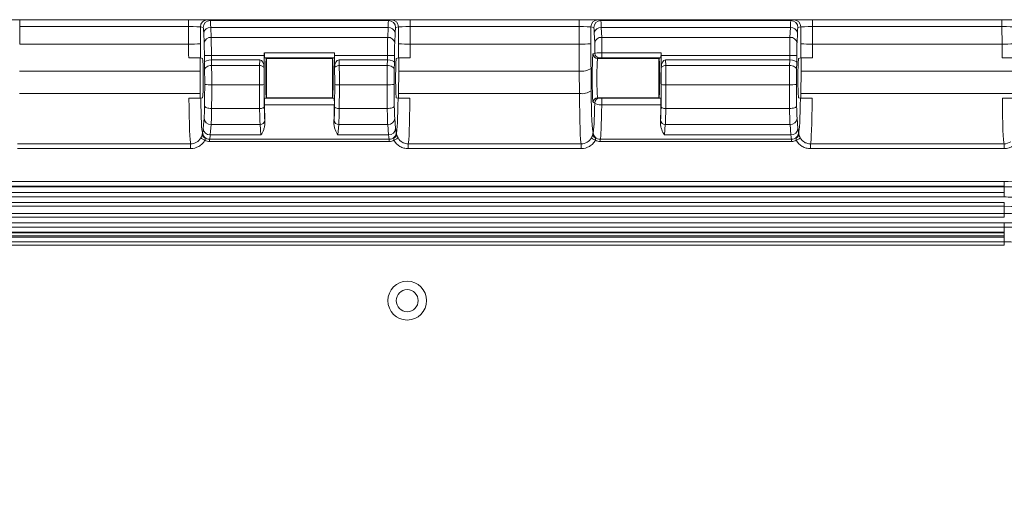
# Model space of a CAD drawing. Units: inches. Extents: x 1.7 to 63.8, y 2.4 to 49.1.
# Drawn here: x 41.7 to 45.9, y 38.7 to 40.7 of the extents above; entities that cross this region are included whole.
import ezdxf

# ---------------------------------------------------------------- set-up
doc = ezdxf.new("R2010")
doc.units = ezdxf.units.IN
doc.header["$LTSCALE"] = 6
doc.header["$MEASUREMENT"] = 0

msp = doc.modelspace()

# ---------------------------------------------------------------- linework, layer by layer
at = {"color": 7, "linetype": 'Continuous', "lineweight": 18}
for p, q in [((42.2885, 40.7171), (39.303, 40.7171)), ((41.7412, 40.7171), (42.4603, 40.7171)), ((41.7412, 40.7171), (41.7412, 40.6878)), ((43.5756, 40.7171), (42.2885, 40.7171)), ((42.4603, 40.7171), (42.4603, 40.6878)), ((42.5403, 40.7164), (42.5526, 40.7133)), ((42.5526, 40.7133), (43.3115, 40.7133)), ((43.3115, 40.7133), (43.3238, 40.7164)), ((43.4037, 40.7171), (44.1228, 40.7171)), ((43.4037, 40.6878), (43.4037, 40.7171)), ((46.4723, 40.7171), (43.5756, 40.7171)), ((44.1228, 40.6878), (44.1228, 40.7171)), ((44.2028, 40.7164), (44.2151, 40.7133)), ((44.2151, 40.7133), (45.024, 40.7133)), ((45.024, 40.7133), (45.0363, 40.7164)), ((45.1162, 40.7171), (45.9228, 40.7171)), ((45.1162, 40.6878), (45.1162, 40.7171)), ((45.9228, 40.6878), (45.9228, 40.7171)), ((41.7412, 40.6878), (41.7412, 40.6133)), ((42.4603, 40.6878), (41.7412, 40.6878)), ((42.4604, 40.6133), (42.4603, 40.6878)), ((42.5103, 40.6864), (42.5104, 40.6145)), ((42.5226, 40.6833), (42.5103, 40.6864)), ((42.5264, 40.6189), (42.5247, 40.661)), ((42.5547, 40.6839), (42.5564, 40.6418)), ((43.3094, 40.6839), (42.5547, 40.6839)), ((43.3077, 40.6418), (43.3094, 40.6839)), ((43.3394, 40.661), (43.3377, 40.6189)), ((43.3538, 40.6864), (43.3415, 40.6833)), ((43.3537, 40.6145), (43.3538, 40.6864)), ((43.4037, 40.6878), (43.4037, 40.6133)), ((44.1228, 40.6878), (43.4037, 40.6878)), ((44.1229, 40.6133), (44.1228, 40.6878)), ((44.1728, 40.6864), (44.1729, 40.6145)), ((44.1851, 40.6833), (44.1728, 40.6864)), ((44.1889, 40.6189), (44.1872, 40.661)), ((44.2172, 40.6839), (44.2189, 40.6418)), ((45.0219, 40.6839), (44.2172, 40.6839)), ((45.0202, 40.6418), (45.0219, 40.6839)), ((45.0519, 40.661), (45.0502, 40.6189)), ((45.0663, 40.6864), (45.054, 40.6833)), ((45.0662, 40.6145), (45.0663, 40.6864)), ((45.1162, 40.6878), (45.1162, 40.6133)), ((45.9228, 40.6878), (45.1162, 40.6878)), ((45.9229, 40.6133), (45.9228, 40.6878)), ((42.5564, 40.6418), (43.3077, 40.6418)), ((44.2189, 40.6418), (45.0202, 40.6418)), ((41.7412, 40.6133), (42.4604, 40.6133)), ((42.7827, 40.5765), (43.0814, 40.5765)), ((43.4037, 40.6133), (44.1229, 40.6133)), ((44.182, 40.5723), (44.1898, 40.5742)), ((44.2198, 40.5543), (44.2198, 40.5765)), ((44.2198, 40.5765), (44.4714, 40.5765)), ((45.1162, 40.6133), (45.9229, 40.6133)), ((42.5106, 40.5545), (42.5196, 40.5523)), ((42.5273, 40.5357), (42.5273, 40.5654)), ((42.5573, 40.5654), (42.5273, 40.5654)), ((42.5281, 40.5041), (42.5273, 40.5357)), ((42.5573, 40.5654), (42.5573, 40.5457)), ((42.7826, 40.5654), (42.5573, 40.5654)), ((42.5575, 40.5457), (42.5581, 40.5222)), ((42.5575, 40.5457), (42.7632, 40.5457)), ((42.7626, 40.5222), (42.7632, 40.5457)), ((42.7826, 40.5654), (42.7826, 40.5134)), ((42.7833, 40.5543), (42.7914, 40.5523)), ((43.0808, 40.5543), (42.7833, 40.5543)), ((42.7914, 40.5523), (42.7914, 40.5523)), ((42.7914, 40.5523), (43.0727, 40.5523)), ((42.7914, 40.5523), (42.7914, 40.5523)), ((43.0727, 40.5523), (43.0808, 40.5543)), ((43.0727, 40.5523), (43.0727, 40.5523)), ((43.0727, 40.5523), (43.0727, 40.5523)), ((43.0815, 40.5654), (43.0815, 40.5134)), ((43.3068, 40.5654), (43.0815, 40.5654)), ((43.1009, 40.5457), (43.1015, 40.5222)), ((43.3066, 40.5457), (43.1009, 40.5457)), ((43.306, 40.5222), (43.3066, 40.5457)), ((43.3368, 40.5654), (43.3068, 40.5654)), ((43.3068, 40.5457), (43.3068, 40.5654)), ((43.3368, 40.5357), (43.336, 40.5041)), ((43.3368, 40.5654), (43.3368, 40.5357)), ((43.3445, 40.5523), (43.3535, 40.5545)), ((44.2098, 40.5542), (44.202, 40.5523)), ((44.4627, 40.5523), (44.202, 40.5523)), ((44.4708, 40.5543), (44.2198, 40.5543)), ((44.4627, 40.5523), (44.4708, 40.5543)), ((44.4627, 40.5523), (44.4627, 40.5523)), ((44.4627, 40.5523), (44.4627, 40.5523)), ((44.4715, 40.5654), (44.4715, 40.5134)), ((45.0193, 40.5654), (44.4715, 40.5654)), ((44.4909, 40.5457), (44.4915, 40.5222)), ((45.0191, 40.5457), (44.4909, 40.5457)), ((45.0185, 40.5222), (45.0191, 40.5457)), ((45.0193, 40.5457), (45.0193, 40.5654)), ((45.0493, 40.5654), (45.0193, 40.5654)), ((45.0493, 40.5357), (45.0485, 40.5041)), ((45.0493, 40.5654), (45.0493, 40.5357)), ((45.057, 40.5523), (45.066, 40.5545)), ((42.5092, 40.4982), (41.7407, 40.4982)), ((42.51, 40.4031), (42.5092, 40.4982)), ((42.5581, 40.5222), (42.7626, 40.5222)), ((42.7826, 40.5134), (42.7825, 40.5101)), ((43.0815, 40.5101), (43.0815, 40.5134)), ((43.1015, 40.5222), (43.306, 40.5222)), ((43.3541, 40.4031), (43.3549, 40.4982)), ((44.1234, 40.4982), (43.3549, 40.4982)), ((44.1242, 40.4031), (44.1234, 40.4982)), ((44.1734, 40.5099), (44.1742, 40.4148)), ((44.4715, 40.5101), (44.4715, 40.5134)), ((44.4915, 40.5222), (45.0185, 40.5222)), ((45.0666, 40.4031), (45.0674, 40.4982)), ((45.9717, 40.4982), (45.0674, 40.4982)), ((42.7618, 40.44), (42.5588, 40.44)), ((43.3053, 40.44), (43.1023, 40.44)), ((45.0178, 40.44), (44.4923, 40.44)), ((41.7399, 40.4031), (42.51, 40.4031)), ((42.5196, 40.385), (42.512, 40.3831)), ((42.7914, 40.385), (42.7841, 40.3832)), ((42.7841, 40.3832), (43.08, 40.3832)), ((42.7914, 40.385), (42.7914, 40.385)), ((42.7914, 40.385), (42.7914, 40.385)), ((42.7914, 40.385), (43.0727, 40.385)), ((43.08, 40.3832), (43.0727, 40.385)), ((43.0727, 40.385), (43.0727, 40.385)), ((43.0727, 40.385), (43.0727, 40.385)), ((43.3521, 40.3831), (43.3445, 40.385)), ((43.3541, 40.4031), (44.1242, 40.4031)), ((44.189, 40.3633), (44.182, 40.365)), ((44.202, 40.385), (44.209, 40.3833)), ((44.4627, 40.385), (44.202, 40.385)), ((44.2191, 40.3832), (44.47, 40.3832)), ((44.2191, 40.3832), (44.2191, 40.3548)), ((44.47, 40.3832), (44.4627, 40.385)), ((44.4627, 40.385), (44.4627, 40.385)), ((44.4627, 40.385), (44.4627, 40.385)), ((45.0646, 40.3831), (45.057, 40.385)), ((45.0666, 40.4031), (45.9725, 40.4031)), ((42.558, 40.339), (42.7626, 40.339)), ((43.0806, 40.3548), (42.7835, 40.3548)), ((43.1015, 40.339), (43.306, 40.339)), ((44.4706, 40.3548), (44.2191, 40.3548)), ((44.4915, 40.339), (45.0185, 40.339)), ((42.5224, 40.2543), (42.5262, 40.2985)), ((42.7846, 40.2892), (42.7852, 40.2815)), ((43.0788, 40.2815), (43.0795, 40.2892)), ((43.3379, 40.2985), (43.3417, 40.2543)), ((44.4688, 40.2815), (44.4695, 40.2892)), ((45.0504, 40.2985), (45.0542, 40.2543)), ((42.5193, 40.2381), (42.5198, 40.2377)), ((42.5562, 40.2707), (42.5524, 40.2265)), ((42.7646, 40.2707), (42.5562, 40.2707)), ((42.7684, 40.2265), (42.7646, 40.2707)), ((43.0995, 40.2707), (43.0957, 40.2265)), ((43.3079, 40.2707), (43.0995, 40.2707)), ((43.3117, 40.2265), (43.3079, 40.2707)), ((43.3443, 40.2377), (43.3448, 40.2381)), ((44.1818, 40.2381), (44.1823, 40.2377)), ((44.4895, 40.2707), (44.4857, 40.2265)), ((45.0204, 40.2707), (44.4895, 40.2707)), ((45.0242, 40.2265), (45.0204, 40.2707)), ((45.0568, 40.2377), (45.0573, 40.2381)), ((42.5499, 40.2084), (43.3142, 40.2084)), ((42.5499, 40.2084), (42.5499, 40.1984)), ((43.3142, 40.1984), (42.5499, 40.1984)), ((42.5524, 40.2265), (42.7684, 40.2265)), ((43.3117, 40.2265), (43.0957, 40.2265)), ((43.3142, 40.2084), (43.3142, 40.1984)), ((44.2124, 40.2084), (45.0267, 40.2084)), ((44.2124, 40.2084), (44.2124, 40.1984)), ((45.0267, 40.1984), (44.2124, 40.1984)), ((45.0242, 40.2265), (44.4857, 40.2265)), ((45.0267, 40.2084), (45.0267, 40.1984)), ((41.7326, 40.1886), (42.469, 40.1886)), ((42.469, 40.1687), (41.7326, 40.1687)), ((42.469, 40.1687), (42.469, 40.1886)), ((43.3951, 40.1687), (43.3951, 40.1886)), ((43.3951, 40.1886), (44.1315, 40.1886)), ((44.1315, 40.1687), (43.3951, 40.1687)), ((44.1315, 40.1687), (44.1315, 40.1886)), ((45.1076, 40.1687), (45.1076, 40.1886)), ((45.1076, 40.1886), (45.9315, 40.1886)), ((45.9315, 40.1687), (45.1076, 40.1687)), ((45.9315, 40.1687), (45.9315, 40.1886)), ((25.2987, 40.0281), (45.9327, 40.0281)), ((45.9327, 40.0281), (45.9327, 40.0081)), ((45.9327, 40.0081), (25.2987, 40.0081)), ((45.9327, 40.0058), (25.2987, 40.0058)), ((45.9327, 40.0081), (45.9327, 40.0058)), ((45.9327, 40.0058), (45.9327, 39.9815)), ((25.2987, 39.9815), (45.9327, 39.9815)), ((45.9327, 39.9627), (25.2987, 39.9627)), ((45.9327, 39.9815), (45.9327, 39.9627)), ((25.2987, 39.9393), (45.9327, 39.9393)), ((25.2987, 39.9232), (45.9327, 39.9232)), ((45.9327, 39.9393), (45.9327, 39.9232)), ((45.9327, 39.8928), (25.2987, 39.8928)), ((25.2987, 39.8768), (45.9327, 39.8768)), ((45.9327, 39.8768), (45.9327, 39.8928)), ((25.2987, 39.8533), (45.9327, 39.8533)), ((45.9327, 39.8346), (25.2987, 39.8346)), ((45.9327, 39.8346), (45.9327, 39.8533)), ((45.9327, 39.8129), (45.9327, 39.8346)), ((25.2987, 39.8129), (45.9327, 39.8129)), ((45.9327, 39.8099), (25.2987, 39.8099)), ((25.2987, 39.7974), (45.9327, 39.7974)), ((45.9327, 39.7913), (25.2987, 39.7913)), ((45.9327, 39.8099), (45.9327, 39.8129)), ((45.9327, 39.7974), (45.9327, 39.8099)), ((45.9327, 39.7913), (45.9327, 39.7719)), ((25.2987, 39.7719), (45.9327, 39.7719)), ((25.2987, 39.758), (45.9327, 39.758))]:
    msp.add_line(p, q, dxfattribs=at)
at = {"color": 7, "linetype": 'Continuous', "lineweight": 18, "flags": 128}
for points in [[(42.5581, 40.5222), (42.5524, 40.5217), (42.5468, 40.5207), (42.5417, 40.519), (42.5372, 40.5167), (42.5335, 40.514), (42.5306, 40.5109), (42.5288, 40.5076), (42.5281, 40.5041)], [(42.7626, 40.5222), (42.7664, 40.5219), (42.7701, 40.5212), (42.7735, 40.52), (42.7765, 40.5185), (42.779, 40.5167), (42.7809, 40.5147), (42.7821, 40.5124), (42.7825, 40.5101)], [(43.1015, 40.5222), (43.0977, 40.5219), (43.094, 40.5212), (43.0906, 40.52), (43.0876, 40.5185), (43.0851, 40.5167), (43.0832, 40.5147), (43.082, 40.5124), (43.0815, 40.5101)], [(43.336, 40.5041), (43.3353, 40.5076), (43.3335, 40.5109), (43.3306, 40.514), (43.3269, 40.5167), (43.3224, 40.519), (43.3173, 40.5207), (43.3117, 40.5217), (43.306, 40.5222)], [(44.4915, 40.5222), (44.4877, 40.5219), (44.484, 40.5212), (44.4806, 40.52), (44.4776, 40.5185), (44.4751, 40.5167), (44.4732, 40.5147), (44.472, 40.5124), (44.4715, 40.5101)], [(45.0485, 40.5041), (45.0478, 40.5076), (45.046, 40.5109), (45.0431, 40.514), (45.0394, 40.5167), (45.0349, 40.519), (45.0298, 40.5207), (45.0242, 40.5217), (45.0185, 40.5222)], [(42.558, 40.339), (42.5523, 40.3393), (42.5468, 40.34), (42.5417, 40.3411), (42.5372, 40.3425), (42.5334, 40.3442), (42.5306, 40.3462), (42.5288, 40.3483), (42.5281, 40.3505)], [(42.7626, 40.339), (42.7664, 40.3392), (42.7701, 40.3397), (42.7735, 40.3404), (42.7765, 40.3414), (42.779, 40.3425), (42.7809, 40.3438), (42.7821, 40.3452), (42.7826, 40.3467)], [(43.1015, 40.339), (43.0977, 40.3392), (43.094, 40.3397), (43.0906, 40.3404), (43.0876, 40.3414), (43.0851, 40.3425), (43.0832, 40.3438), (43.082, 40.3452), (43.0815, 40.3467)], [(43.336, 40.3505), (43.3353, 40.3483), (43.3335, 40.3462), (43.3306, 40.3442), (43.3269, 40.3425), (43.3224, 40.3411), (43.3173, 40.34), (43.3118, 40.3393), (43.306, 40.339)], [(44.4915, 40.339), (44.4877, 40.3392), (44.484, 40.3397), (44.4806, 40.3404), (44.4776, 40.3414), (44.4751, 40.3425), (44.4732, 40.3438), (44.472, 40.3452), (44.4715, 40.3467)], [(45.0485, 40.3505), (45.0478, 40.3483), (45.046, 40.3462), (45.0431, 40.3442), (45.0394, 40.3425), (45.0349, 40.3411), (45.0298, 40.34), (45.0243, 40.3393), (45.0185, 40.339)], [(42.5296, 40.2039), (42.5264, 40.2057), (42.5232, 40.2075), (42.5203, 40.2092), (42.5177, 40.2107), (42.5156, 40.2119), (42.5139, 40.2129), (42.5128, 40.2135), (42.5123, 40.2138)], [(43.3345, 40.2039), (43.3377, 40.2057), (43.3409, 40.2075), (43.3438, 40.2092), (43.3464, 40.2107), (43.3485, 40.2119), (43.3502, 40.2129), (43.3513, 40.2135), (43.3518, 40.2138)], [(44.1921, 40.2039), (44.1889, 40.2057), (44.1857, 40.2075), (44.1828, 40.2092), (44.1802, 40.2107), (44.1781, 40.2119), (44.1764, 40.2129), (44.1753, 40.2135), (44.1748, 40.2138)], [(45.047, 40.2039), (45.0502, 40.2057), (45.0534, 40.2075), (45.0563, 40.2092), (45.0589, 40.2107), (45.061, 40.2119), (45.0627, 40.2129), (45.0638, 40.2135), (45.0643, 40.2138)]]:
    msp.add_lwpolyline(points, dxfattribs=at)
at = {"color": 7, "linetype": 'Continuous', "lineweight": 18}
for radius in [0.0825, 0.0469]:
    msp.add_circle((43.3908, 39.5216), radius, dxfattribs=at)
for centre, radius, start, end in [((42.5403, 40.6864), 0.03, 90.0355, 179.9959), ((42.5526, 40.6833), 0.03, 90.0377, 179.9959), ((43.3115, 40.6833), 0.03, 0.003, 89.9634), ((43.3238, 40.6864), 0.03, 0.003, 89.9645), ((44.2028, 40.6864), 0.03, 90.0355, 179.997), ((44.2151, 40.6833), 0.03, 90.0366, 179.997), ((45.024, 40.6833), 0.03, 0.0041, 89.9623), ((45.0363, 40.6864), 0.03, 0.0041, 89.9645), ((42.5522, 40.6561), 0.0279, 84.9341, 169.9232), ((43.3119, 40.6561), 0.0279, 10.0762, 95.0664), ((44.2147, 40.6561), 0.0279, 84.9336, 169.9238), ((45.0244, 40.6561), 0.0279, 10.0762, 95.0664), ((42.5539, 40.614), 0.0279, 84.9344, 169.9268), ((43.3102, 40.614), 0.0279, 10.0749, 95.0649), ((44.2164, 40.614), 0.0279, 84.9345, 169.9256), ((45.0227, 40.614), 0.0279, 10.0749, 95.0649), ((42.4719, 41.1719), 0.5587, 268.8264, 273.9539), ((43.3922, 41.1719), 0.5587, 266.046, 271.1737), ((44.1344, 41.1719), 0.5587, 268.8263, 273.954), ((44.2098, 40.5742), 0.02, 180.0021, 269.9643), ((45.1047, 41.1719), 0.5587, 266.0461, 271.1736), ((45.9344, 41.1719), 0.5587, 268.8264, 273.9539), ((44.202, 40.5723), 0.02, 180.0064, 269.9616), ((44.1341, 40.5651), 0.0677, 260.875, 305.4206), ((42.5519, 40.5874), 0.1475, 260.974, 272.6557), ((42.7664, 40.5382), 0.0983, 267.3419, 279.0284), ((43.0977, 40.5382), 0.0983, 260.9724, 272.6573), ((43.3122, 40.5874), 0.1475, 267.3444, 279.026), ((44.1349, 40.47), 0.0677, 260.8755, 305.4214), ((44.4877, 40.5382), 0.0983, 260.9716, 272.6581), ((45.0247, 40.5874), 0.1475, 267.3443, 279.026), ((44.202, 40.365), 0.02, 90.0384, 179.9936), ((44.209, 40.3633), 0.02, 90.0374, 179.9945), ((42.5556, 40.3001), 0.0294, 183.0994, 271.1941), ((42.765, 40.2903), 0.0196, 268.8061, 356.9021), ((43.0991, 40.2903), 0.0196, 183.0979, 271.1955), ((43.3085, 40.3001), 0.0294, 268.8064, 356.9013), ((44.4891, 40.2903), 0.0196, 183.0979, 271.1939), ((45.021, 40.3001), 0.0294, 268.8052, 356.9013), ((42.4693, 40.2381), 0.05, 350.4198, 359.946), ((42.5352, 40.238), 0.0153, 181.2342, 186.2814), ((42.5518, 40.2559), 0.0294, 183.101, 271.1925), ((43.3123, 40.2559), 0.0294, 268.8052, 356.9013), ((43.3292, 40.238), 0.0151, 353.6746, 358.8098), ((43.3948, 40.2381), 0.05, 180.0454, 189.5806), ((44.1318, 40.2381), 0.05, 350.4194, 359.9546), ((44.1972, 40.238), 0.0149, 181.1571, 186.3585), ((45.0248, 40.2559), 0.0294, 268.8059, 356.9006), ((45.0417, 40.238), 0.0151, 353.6746, 358.8098), ((45.1073, 40.2381), 0.05, 180.054, 189.5802), ((42.534, 40.2293), 0.0154, 178.0015, 244.5579), ((43.3301, 40.2293), 0.0154, 295.4467, 1.9973), ((44.1965, 40.2293), 0.0154, 178.0027, 244.5533), ((45.0426, 40.2293), 0.0154, 295.4467, 1.9973)]:
    msp.add_arc(centre, radius, start, end, dxfattribs=at)
for centre, major_axis, ratio, start_param, end_param in [((42.4604, 40.7164), (0.08, 0), 0.008731, 0.034924, 1.570824), ((42.5525, 40.5883), (0, 0.125), 0.02654, 5.5833, 6.274459), ((43.3116, 40.5883), (0, 0.125), 0.02654, 0.008727, 0.699885), ((43.4037, 40.7164), (0.08, 0), 0.008731, 1.570768, 3.106668), ((44.1229, 40.7164), (0.08, 0), 0.008731, 0.034924, 1.570824), ((44.215, 40.5883), (0, 0.125), 0.02654, 5.5833, 6.274459), ((45.0241, 40.5883), (0, 0.125), 0.02654, 0.008727, 0.699885), ((45.1162, 40.7164), (0.08, 0), 0.008731, 1.570768, 3.106668), ((45.9229, 40.7164), (0.08, 0), 0.008731, 0.034924, 1.570824), ((42.4604, 40.6864), (0.05, 0), 0.028525, 0.034956, 1.570856), ((42.5225, 40.5883), (0, 0.095), 0.034921, 5.5833, 6.274459), ((43.3416, 40.5883), (0, 0.095), 0.034921, 0.008727, 0.699885), ((43.4037, 40.6864), (0.05, 0), 0.028525, 1.570737, 3.106637), ((44.1229, 40.6864), (0.05, 0), 0.028525, 0.034956, 1.570856), ((44.185, 40.5883), (0, 0.095), 0.034921, 5.5833, 6.274459), ((45.0541, 40.5883), (0, 0.095), 0.034921, 0.008727, 0.699885), ((45.1162, 40.6864), (0.05, 0), 0.028525, 1.570737, 3.106637), ((45.9229, 40.6864), (0.05, 0), 0.028525, 0.034956, 1.570856), ((42.5249, 40.5654), (0, 0.07), 0.034921, 4.712389, 5.5833), ((42.5548, 40.5654), (0, 0.1), 0.024445, 4.712389, 5.5833), ((43.3093, 40.5654), (0, 0.1), 0.024445, 0.699885, 1.570796), ((43.3392, 40.5654), (0, 0.07), 0.034921, 0.699885, 1.570796), ((44.1874, 40.5654), (0, 0.07), 0.034921, 4.839038, 5.5833), ((44.2173, 40.5654), (0, 0.1), 0.024445, 4.824203, 5.5833), ((45.0218, 40.5654), (0, 0.1), 0.024445, 0.699885, 1.570796), ((45.0517, 40.5654), (0, 0.07), 0.034921, 0.699885, 1.570796), ((42.4779, 40.6266), (0, 0.55), 0.031746, 1.595056, 1.701519), ((42.5278, 40.6266), (0, 0.5), 0.034921, 1.595056, 1.715539), ((42.7861, 40.5654), (0, 0.1), 0.034921, 1.458982, 1.570796), ((42.7834, 40.5743), (0, 0.02), 0.034921, 1.458982, 3.132866), ((43.0807, 40.5743), (0, 0.02), 0.034921, 3.150319, 4.824203), ((43.078, 40.5654), (0, 0.1), 0.034921, 4.712389, 4.824203), ((43.3363, 40.6266), (0, 0.5), 0.034921, 4.567647, 4.688129), ((43.3862, 40.6266), (0, 0.55), 0.031746, 4.581666, 4.688129), ((44.1404, 40.6266), (0, 0.55), 0.031746, 1.595056, 1.806416), ((44.1903, 40.6266), (0, 0.5), 0.034921, 1.595056, 1.806416), ((44.4707, 40.5743), (0, 0.02), 0.034921, 3.150319, 4.824203), ((44.468, 40.5654), (0, 0.1), 0.034921, 4.712389, 4.824203), ((45.0488, 40.6266), (0, 0.5), 0.034921, 4.567647, 4.688129), ((45.0987, 40.6266), (0, 0.55), 0.031746, 4.581666, 4.688129), ((45.9404, 40.6266), (0, 0.55), 0.031746, 1.595056, 1.701519), ((42.5279, 40.6266), (0, 0.55), 0.034921, 1.701519, 1.806416), ((42.5195, 40.4686), (0, 0.0836), 0.034921, 3.150319, 6.274459), ((42.5573, 40.5357), (0.03, 0.0004), 0.334503, 1.566396, 3.102286), ((42.5583, 40.4959), (-0.0013, 0.0498), 0.601682, 6.267354, 6.274385), ((42.7626, 40.5125), (0.0009, 0.0332), 0.601682, 4.756096, 6.299017), ((42.7914, 40.4686), (0, 0.0836), 0.034921, 0.008727, 3.132866), ((42.7914, 40.4686), (0, 0.0836), 0.004363, 3.150319, 6.274459), ((43.0727, 40.4686), (0, 0.0836), 0.004363, 0.008727, 3.132866), ((43.0727, 40.4686), (0, 0.0836), 0.034921, 3.150319, 6.274459), ((43.1015, 40.5125), (-0.0009, 0.0332), 0.601682, 6.267354, 7.810274), ((43.3058, 40.4959), (0.0013, 0.0498), 0.601682, 0.008801, 0.015832), ((43.3068, 40.5357), (0.03, -0.0004), 0.334503, 0.039307, 1.575197), ((43.3445, 40.4686), (0, 0.0836), 0.034921, 0.008727, 3.132866), ((43.3362, 40.6266), (0, 0.55), 0.034921, 4.47677, 4.581666), ((44.1821, 40.4686), (0, 0.1036), 0.034921, 0.008727, 3.132866), ((44.2021, 40.4686), (0, 0.0836), 0.043273, 0.008727, 3.132866), ((44.4627, 40.4686), (0, 0.0836), 0.004363, 0.008727, 3.132866), ((44.4627, 40.4686), (0, 0.0836), 0.034921, 3.150319, 6.274459), ((44.4915, 40.5125), (-0.0009, 0.0332), 0.601682, 6.267354, 7.810274), ((45.0183, 40.4959), (0.0013, 0.0498), 0.601682, 0.008801, 0.015832), ((45.0193, 40.5357), (0.03, -0.0004), 0.334503, 0.039307, 1.575197), ((45.057, 40.4686), (0, 0.0836), 0.034921, 0.008727, 3.132866), ((45.0487, 40.6266), (0, 0.55), 0.034921, 4.47677, 4.581666), ((42.5255, 40.4469), (0, 0.095), 0.034921, 4.656743, 5.358161), ((42.5555, 40.4469), (0, 0.125), 0.02654, 4.656743, 5.358161), ((42.7655, 40.4469), (0, 0.125), 0.029333, 0.925025, 1.626442), ((42.7855, 40.4469), (0, 0.105), 0.034921, 0.925025, 1.626442), ((43.0786, 40.4469), (0, 0.105), 0.034921, 4.656743, 5.358161), ((43.0986, 40.4469), (0, 0.125), 0.029333, 4.656743, 5.358161), ((43.3086, 40.4469), (0, 0.125), 0.02654, 0.925025, 1.626442), ((43.3386, 40.4469), (0, 0.095), 0.034921, 0.925025, 1.626442), ((44.4686, 40.4469), (0, 0.105), 0.034921, 4.656743, 5.358161), ((44.4886, 40.4469), (0, 0.125), 0.029333, 4.656743, 5.358161), ((45.0211, 40.4469), (0, 0.125), 0.02654, 0.925025, 1.626442), ((45.0511, 40.4469), (0, 0.095), 0.034921, 0.925025, 1.626442), ((42.519, 40.4573), (0, 0.281), 0.034921, 4.322389, 4.656743), ((42.549, 40.4573), (0, 0.311), 0.031552, 4.322389, 4.656743), ((42.772, 40.4573), (0, 0.311), 0.032675, 1.626442, 1.960797), ((42.792, 40.4573), (0, 0.291), 0.034921, 1.626442, 1.960797), ((43.0721, 40.4573), (0, 0.291), 0.034921, 4.322389, 4.656743), ((43.0921, 40.4573), (0, 0.311), 0.032675, 4.322389, 4.656743), ((43.3151, 40.4573), (0, 0.311), 0.031552, 1.626442, 1.960797), ((43.3451, 40.4573), (0, 0.281), 0.034921, 1.626442, 1.960797), ((44.182, 40.4686), (0, 0.2306), 0.034921, 1.806416, 3.115413), ((44.4621, 40.4573), (0, 0.291), 0.034921, 4.322389, 4.656743), ((44.4821, 40.4573), (0, 0.311), 0.032675, 4.322389, 4.656743), ((45.0276, 40.4573), (0, 0.311), 0.031552, 1.626442, 1.960797), ((45.0576, 40.4573), (0, 0.281), 0.034921, 1.626442, 1.960797), ((42.4695, 40.4686), (0, 0.2806), 0.028699, 1.882115, 3.075015), ((42.5195, 40.4686), (0, 0.2806), 0.034921, 1.806416, 1.882115), ((42.5195, 40.4686), (0, 0.2306), 0.034921, 1.950652, 3.115413), ((42.7841, 40.3632), (0, 0.02), 0.034921, 0.008727, 2.004439), ((43.08, 40.3632), (0, 0.02), 0.034921, 4.278746, 6.274459), ((43.3446, 40.4686), (0, 0.2306), 0.034921, 3.167773, 4.332533), ((43.3445, 40.4686), (0, 0.2806), 0.034921, 4.40107, 4.47677), ((43.3946, 40.4686), (0, 0.2806), 0.028699, 3.20817, 4.40107), ((44.132, 40.4686), (0, 0.2806), 0.028699, 1.806416, 3.075015), ((44.47, 40.3632), (0, 0.02), 0.034921, 4.278746, 6.274459), ((45.0571, 40.4686), (0, 0.2306), 0.034921, 3.167773, 4.332533), ((45.057, 40.4686), (0, 0.2806), 0.034921, 4.40107, 4.47677), ((45.1071, 40.4686), (0, 0.2806), 0.028699, 3.20817, 4.40107), ((45.932, 40.4686), (0, 0.2806), 0.028699, 1.882115, 3.075015), ((42.525, 40.3866), (0, 0.095), 0.034921, 3.525565, 4.322389), ((42.555, 40.3866), (0, 0.125), 0.02654, 3.525565, 4.322389), ((42.766, 40.3866), (0, 0.125), 0.029333, 1.960797, 2.75762), ((42.786, 40.3866), (0, 0.105), 0.034921, 1.960797, 2.75762), ((42.7915, 40.4611), (0, 0.253), 0.034921, 2.004439, 2.359985), ((43.0726, 40.4611), (0, 0.253), 0.034921, 3.9232, 4.278746), ((43.0781, 40.3866), (0, 0.105), 0.034921, 3.525565, 4.322389), ((43.0981, 40.3866), (0, 0.125), 0.029333, 3.525565, 4.322389), ((43.3091, 40.3866), (0, 0.125), 0.02654, 1.960797, 2.75762), ((43.3391, 40.3866), (0, 0.095), 0.034921, 1.960797, 2.75762), ((44.182, 40.4611), (0, 0.223), 0.034921, 3.190097, 4.258344), ((44.212, 40.4611), (0, 0.253), 0.03078, 3.188028, 4.278746), ((44.4626, 40.4611), (0, 0.253), 0.034921, 3.9232, 4.278746), ((44.4681, 40.3866), (0, 0.105), 0.034921, 3.525565, 4.322389), ((44.4881, 40.3866), (0, 0.125), 0.029333, 3.525565, 4.322389), ((45.0216, 40.3866), (0, 0.125), 0.02654, 1.960797, 2.75762), ((45.0516, 40.3866), (0, 0.095), 0.034921, 1.960797, 2.75762), ((42.5195, 40.4611), (0, 0.223), 0.034921, 3.190097, 3.525565), ((43.3446, 40.4611), (0, 0.223), 0.034921, 2.75762, 3.093088), ((45.0571, 40.4611), (0, 0.223), 0.034921, 2.75762, 3.093088), ((42.5495, 40.4611), (0, 0.253), 0.03078, 3.188028, 3.525565), ((43.3146, 40.4611), (0, 0.253), 0.03078, 2.75762, 3.095157), ((45.0271, 40.4611), (0, 0.253), 0.03078, 2.75762, 3.095157)]:
    msp.add_ellipse(centre, major_axis=major_axis, ratio=ratio, start_param=start_param, end_param=end_param, dxfattribs=at)
for points, knots in [([(44.1898, 40.5742), (44.19, 40.5749), (44.1934, 40.5755), (44.2045, 40.5763), (44.212, 40.5765), (44.2198, 40.5765)], [0, 0, 0, 0, 0.5, 0.5, 1, 1, 1, 1]), ([(42.5106, 40.5545), (42.5103, 40.5546), (42.5089, 40.5546), (42.5037, 40.5547), (42.5, 40.5548), (42.4908, 40.5549), (42.4853, 40.5549), (42.4735, 40.5549), (42.4671, 40.5549), (42.4606, 40.5549)], [0, 0, 0, 0, 0.25, 0.25, 0.5, 0.5, 0.75, 0.75, 1, 1, 1, 1]), ([(43.4035, 40.5549), (43.397, 40.5549), (43.3907, 40.5549), (43.3788, 40.5549), (43.3733, 40.5549), (43.3641, 40.5548), (43.3604, 40.5547), (43.3552, 40.5546), (43.3538, 40.5546), (43.3535, 40.5545)], [0, 0, 0, 0, 0.25, 0.25, 0.5, 0.5, 0.75, 0.75, 1, 1, 1, 1]), ([(44.2198, 40.5543), (44.2172, 40.5543), (44.2147, 40.5543), (44.211, 40.5542), (44.2099, 40.5542), (44.2098, 40.5542)], [0, 0, 0, 0, 0.5, 0.5, 1, 1, 1, 1]), ([(45.116, 40.5549), (45.1095, 40.5549), (45.1032, 40.5549), (45.0913, 40.5549), (45.0858, 40.5549), (45.0766, 40.5548), (45.0729, 40.5547), (45.0677, 40.5546), (45.0663, 40.5546), (45.066, 40.5545)], [0, 0, 0, 0, 0.25, 0.25, 0.5, 0.5, 0.75, 0.75, 1, 1, 1, 1]), ([(45.9731, 40.5545), (45.9728, 40.5546), (45.9714, 40.5546), (45.9662, 40.5547), (45.9625, 40.5548), (45.9533, 40.5549), (45.9478, 40.5549), (45.936, 40.5549), (45.9296, 40.5549), (45.9231, 40.5549)], [0, 0, 0, 0, 0.25, 0.25, 0.5, 0.5, 0.75, 0.75, 1, 1, 1, 1]), ([(42.4619, 40.3827), (42.4652, 40.3827), (42.4685, 40.3827), (42.4749, 40.3827), (42.4781, 40.3827), (42.4872, 40.3827), (42.4927, 40.3828), (42.5018, 40.3829), (42.5054, 40.3829), (42.5104, 40.383), (42.5118, 40.3831), (42.512, 40.3831)], [0, 0, 0, 0, 0.125, 0.125, 0.25, 0.25, 0.5, 0.5, 0.75, 0.75, 1, 1, 1, 1]), ([(43.3521, 40.3831), (43.3523, 40.3831), (43.3537, 40.383), (43.3587, 40.3829), (43.3623, 40.3829), (43.3691, 40.3828), (43.3716, 40.3828), (43.377, 40.3827), (43.3799, 40.3827), (43.389, 40.3827), (43.3956, 40.3827), (43.4022, 40.3827)], [0, 0, 0, 0, 0.25, 0.25, 0.5, 0.5, 0.625, 0.625, 0.75, 0.75, 1, 1, 1, 1]), ([(44.209, 40.3833), (44.2091, 40.3833), (44.2101, 40.3832), (44.2137, 40.3832), (44.2163, 40.3832), (44.2191, 40.3832)], [0, 0, 0, 0, 0.5, 0.5, 1, 1, 1, 1]), ([(45.0646, 40.3831), (45.0648, 40.3831), (45.0662, 40.383), (45.0712, 40.3829), (45.0748, 40.3829), (45.0816, 40.3828), (45.0841, 40.3828), (45.0895, 40.3827), (45.0924, 40.3827), (45.1015, 40.3827), (45.1081, 40.3827), (45.1147, 40.3827)], [0, 0, 0, 0, 0.25, 0.25, 0.5, 0.5, 0.625, 0.625, 0.75, 0.75, 1, 1, 1, 1]), ([(45.9244, 40.3827), (45.9298, 40.3827), (45.9406, 40.3827), (45.9552, 40.3828), (45.9665, 40.3829), (45.9731, 40.383), (45.9741, 40.3831), (45.9745, 40.3831)], [0, 0, 0, 0, 0.20554, 0.41094, 0.620246, 0.839029, 1, 1, 1, 1]), ([(44.2191, 40.3548), (44.2152, 40.3548), (44.2113, 40.3551), (44.2041, 40.3559), (44.2008, 40.3565), (44.1926, 40.3588), (44.1893, 40.361), (44.189, 40.3633)], [0, 0, 0, 0, 0.25, 0.25, 0.5, 0.5, 1, 1, 1, 1]), ([(42.7852, 40.2815), (42.7855, 40.2755), (42.7849, 40.2698), (42.7829, 40.2591), (42.7815, 40.2541), (42.7767, 40.2404), (42.7725, 40.2327), (42.7684, 40.2265)], [0, 0, 0, 0, 0.25, 0.25, 0.5, 0.5, 1, 1, 1, 1]), ([(43.0788, 40.2815), (43.0786, 40.2755), (43.0792, 40.2698), (43.0812, 40.2591), (43.0826, 40.2541), (43.0874, 40.2404), (43.0916, 40.2327), (43.0957, 40.2265)], [0, 0, 0, 0, 0.25, 0.25, 0.5, 0.5, 1, 1, 1, 1]), ([(44.4688, 40.2815), (44.4686, 40.2755), (44.4692, 40.2698), (44.4712, 40.2591), (44.4726, 40.2541), (44.4774, 40.2404), (44.4816, 40.2327), (44.4857, 40.2265)], [0, 0, 0, 0, 0.25, 0.25, 0.5, 0.5, 1, 1, 1, 1]), ([(42.5186, 40.2298), (42.519, 40.2315), (42.5192, 40.2329), (42.5196, 40.2354), (42.5197, 40.2365), (42.5198, 40.2377)], [0, 0, 0, 0, 0.5, 0.5, 1, 1, 1, 1]), ([(42.5198, 40.2377), (42.5199, 40.2379), (42.5199, 40.2381), (42.5199, 40.2382), (42.5199, 40.2383), (42.5199, 40.2383), (42.5199, 40.2384)], [0, 0, 0, 0, 0.00002912235, 0.00002912235, 0.00002912235, 0.00003464322, 0.00003464322, 0.00003464322, 0.00003464322]), ([(42.5199, 40.2384), (42.5199, 40.2304), (42.5231, 40.2228), (42.5342, 40.2116), (42.5419, 40.2084), (42.5499, 40.2084)], [0, 0, 0, 0, 0.5, 0.5, 1, 1, 1, 1]), ([(42.5199, 40.2363), (42.5199, 40.2369), (42.5199, 40.2375), (42.5199, 40.2381), (42.5199, 40.2382), (42.5199, 40.2383), (42.5199, 40.2384)], [0, 0, 0, 0, 0.00004680365, 0.00004680365, 0.00004680365, 0.00005265382, 0.00005265382, 0.00005265382, 0.00005265382]), ([(43.3142, 40.2084), (43.3222, 40.2084), (43.3298, 40.2115), (43.341, 40.2227), (43.3442, 40.2304), (43.3442, 40.2384)], [0, 0, 0, 0, 0.5, 0.5, 1, 1, 1, 1]), ([(43.3443, 40.2377), (43.3442, 40.2379), (43.3442, 40.2381), (43.3442, 40.2382), (43.3442, 40.2383), (43.3442, 40.2383), (43.3442, 40.2384)], [0, 0, 0, 0, 0.00002912235, 0.00002912235, 0.00002912235, 0.00003464322, 0.00003464322, 0.00003464322, 0.00003464322]), ([(43.3442, 40.2363), (43.3442, 40.2369), (43.3442, 40.2375), (43.3442, 40.2381), (43.3442, 40.2382), (43.3442, 40.2383), (43.3442, 40.2384)], [0, 0, 0, 0, 0.00004680365, 0.00004680365, 0.00004680365, 0.00005265382, 0.00005265382, 0.00005265382, 0.00005265382]), ([(43.3443, 40.2377), (43.3444, 40.2365), (43.3445, 40.2354), (43.3449, 40.2329), (43.3451, 40.2315), (43.3455, 40.2298)], [0, 0, 0, 0, 0.5, 0.5, 1, 1, 1, 1]), ([(44.1811, 40.2298), (44.1815, 40.2315), (44.1817, 40.2329), (44.1821, 40.2354), (44.1822, 40.2365), (44.1823, 40.2377)], [0, 0, 0, 0, 0.5, 0.5, 1, 1, 1, 1]), ([(44.1823, 40.2377), (44.1824, 40.2379), (44.1824, 40.2381), (44.1824, 40.2382), (44.1824, 40.2383), (44.1824, 40.2383), (44.1824, 40.2384)], [0, 0, 0, 0, 0.00002912235, 0.00002912235, 0.00002912235, 0.00003464322, 0.00003464322, 0.00003464322, 0.00003464322]), ([(44.1824, 40.2384), (44.1824, 40.2304), (44.1856, 40.2228), (44.1967, 40.2116), (44.2044, 40.2084), (44.2124, 40.2084)], [0, 0, 0, 0, 0.5, 0.5, 1, 1, 1, 1]), ([(44.1824, 40.2363), (44.1824, 40.2369), (44.1824, 40.2375), (44.1824, 40.2381), (44.1824, 40.2382), (44.1824, 40.2383), (44.1824, 40.2384)], [0, 0, 0, 0, 0.00004680365, 0.00004680365, 0.00004680365, 0.00005265382, 0.00005265382, 0.00005265382, 0.00005265382]), ([(45.0267, 40.2084), (45.0347, 40.2084), (45.0423, 40.2115), (45.0535, 40.2227), (45.0567, 40.2304), (45.0567, 40.2384)], [0, 0, 0, 0, 0.5, 0.5, 1, 1, 1, 1]), ([(45.0568, 40.2377), (45.0567, 40.2379), (45.0567, 40.2381), (45.0567, 40.2382), (45.0567, 40.2383), (45.0567, 40.2383), (45.0567, 40.2384)], [0, 0, 0, 0, 0.00002912235, 0.00002912235, 0.00002912235, 0.00003464322, 0.00003464322, 0.00003464322, 0.00003464322]), ([(45.0567, 40.2363), (45.0567, 40.2369), (45.0567, 40.2375), (45.0567, 40.2381), (45.0567, 40.2382), (45.0567, 40.2383), (45.0567, 40.2384)], [0, 0, 0, 0, 0.00004680365, 0.00004680365, 0.00004680365, 0.00005265382, 0.00005265382, 0.00005265382, 0.00005265382]), ([(45.0568, 40.2377), (45.0569, 40.2365), (45.057, 40.2354), (45.0574, 40.2329), (45.0576, 40.2315), (45.058, 40.2298)], [0, 0, 0, 0, 0.5, 0.5, 1, 1, 1, 1]), ([(42.469, 40.1886), (42.4778, 40.1886), (42.4864, 40.191), (42.5015, 40.1997), (42.5079, 40.2061), (42.5123, 40.2138)], [0, 0, 0, 0, 0.5, 0.5, 1, 1, 1, 1]), ([(42.5296, 40.2039), (42.5266, 40.1985), (42.5229, 40.1937), (42.5142, 40.1849), (42.5093, 40.1811), (42.4934, 40.172), (42.4813, 40.1687), (42.469, 40.1687)], [0, 0, 0, 0, 0.25, 0.25, 0.5, 0.5, 1, 1, 1, 1]), ([(42.5123, 40.2138), (42.5141, 40.2169), (42.5155, 40.2201), (42.5175, 40.2255), (42.5181, 40.2279), (42.5186, 40.2298)], [0, 0, 0, 0, 0.5, 0.5, 1, 1, 1, 1]), ([(42.5199, 40.2363), (42.5201, 40.2325), (42.521, 40.2288), (42.5236, 40.2218), (42.5255, 40.2185), (42.5274, 40.2153)], [0, 0, 0, 0, 0.5, 0.5, 1, 1, 1, 1]), ([(42.5274, 40.2153), (42.5284, 40.2136), (42.5295, 40.2118), (42.5304, 40.209), (42.5306, 40.2079), (42.5305, 40.2059), (42.5301, 40.2048), (42.5296, 40.2039)], [0, 0, 0, 0, 0.5, 0.5, 0.75, 0.75, 1, 1, 1, 1]), ([(43.3345, 40.2039), (43.334, 40.2048), (43.3336, 40.2059), (43.3335, 40.208), (43.3337, 40.209), (43.3346, 40.2119), (43.3357, 40.2136), (43.3367, 40.2153)], [0, 0, 0, 0, 0.25, 0.25, 0.5, 0.5, 1, 1, 1, 1]), ([(43.3951, 40.1687), (43.389, 40.1687), (43.3829, 40.1695), (43.3711, 40.1726), (43.3654, 40.175), (43.3494, 40.1843), (43.3406, 40.1932), (43.3345, 40.2039)], [0, 0, 0, 0, 0.25, 0.25, 0.5, 0.5, 1, 1, 1, 1]), ([(43.3367, 40.2153), (43.3386, 40.2185), (43.3405, 40.2218), (43.3431, 40.2287), (43.344, 40.2325), (43.3442, 40.2363)], [0, 0, 0, 0, 0.5, 0.5, 1, 1, 1, 1]), ([(43.3455, 40.2298), (43.346, 40.2279), (43.3466, 40.2256), (43.3486, 40.2201), (43.35, 40.2169), (43.3518, 40.2138)], [0, 0, 0, 0, 0.5, 0.5, 1, 1, 1, 1]), ([(43.3518, 40.2138), (43.3562, 40.2061), (43.3625, 40.1998), (43.3739, 40.1932), (43.378, 40.1915), (43.3864, 40.1892), (43.3907, 40.1886), (43.3951, 40.1886)], [0, 0, 0, 0, 0.5, 0.5, 0.75, 0.75, 1, 1, 1, 1]), ([(44.1315, 40.1886), (44.1403, 40.1886), (44.1489, 40.191), (44.164, 40.1997), (44.1704, 40.2061), (44.1748, 40.2138)], [0, 0, 0, 0, 0.5, 0.5, 1, 1, 1, 1]), ([(44.1921, 40.2039), (44.1891, 40.1985), (44.1854, 40.1937), (44.1767, 40.1849), (44.1718, 40.1811), (44.1559, 40.172), (44.1438, 40.1687), (44.1315, 40.1687)], [0, 0, 0, 0, 0.25, 0.25, 0.5, 0.5, 1, 1, 1, 1]), ([(44.1748, 40.2138), (44.1766, 40.2169), (44.178, 40.2201), (44.18, 40.2255), (44.1806, 40.2279), (44.1811, 40.2298)], [0, 0, 0, 0, 0.5, 0.5, 1, 1, 1, 1]), ([(44.1824, 40.2363), (44.1826, 40.2325), (44.1835, 40.2288), (44.1861, 40.2218), (44.188, 40.2185), (44.1899, 40.2153)], [0, 0, 0, 0, 0.5, 0.5, 1, 1, 1, 1]), ([(44.1899, 40.2153), (44.1909, 40.2136), (44.192, 40.2118), (44.1929, 40.209), (44.1931, 40.2079), (44.193, 40.2059), (44.1926, 40.2048), (44.1921, 40.2039)], [0, 0, 0, 0, 0.5, 0.5, 0.75, 0.75, 1, 1, 1, 1]), ([(45.047, 40.2039), (45.0465, 40.2048), (45.0461, 40.2059), (45.046, 40.208), (45.0462, 40.209), (45.0471, 40.2119), (45.0482, 40.2136), (45.0492, 40.2153)], [0, 0, 0, 0, 0.25, 0.25, 0.5, 0.5, 1, 1, 1, 1]), ([(45.1076, 40.1687), (45.1015, 40.1687), (45.0954, 40.1695), (45.0836, 40.1726), (45.0779, 40.175), (45.0619, 40.1843), (45.0531, 40.1932), (45.047, 40.2039)], [0, 0, 0, 0, 0.25, 0.25, 0.5, 0.5, 1, 1, 1, 1]), ([(45.0492, 40.2153), (45.0511, 40.2185), (45.053, 40.2218), (45.0556, 40.2287), (45.0565, 40.2325), (45.0567, 40.2363)], [0, 0, 0, 0, 0.5, 0.5, 1, 1, 1, 1]), ([(45.058, 40.2298), (45.0585, 40.2279), (45.0591, 40.2256), (45.0611, 40.2201), (45.0625, 40.2169), (45.0643, 40.2138)], [0, 0, 0, 0, 0.5, 0.5, 1, 1, 1, 1]), ([(45.0643, 40.2138), (45.0687, 40.2061), (45.075, 40.1998), (45.0864, 40.1932), (45.0905, 40.1915), (45.0989, 40.1892), (45.1032, 40.1886), (45.1076, 40.1886)], [0, 0, 0, 0, 0.5, 0.5, 0.75, 0.75, 1, 1, 1, 1]), ([(45.9327, 40.0281), (45.9779, 40.0281), (46.0231, 40.0258), (46.0906, 40.019), (46.1131, 40.0162), (46.1576, 40.0095), (46.1798, 40.0056), (46.2896, 39.9835), (46.375, 39.9576), (46.4787, 39.9144), (46.4992, 39.9052), (46.5401, 39.8857), (46.5602, 39.8754), (46.6197, 39.8434), (46.658, 39.8202), (46.7692, 39.7453), (46.8383, 39.6884), (46.9021, 39.624)], [0, 0, 0, 0, 0.125, 0.125, 0.1875, 0.1875, 0.25, 0.25, 0.5, 0.5, 0.5625, 0.5625, 0.625, 0.625, 0.75, 0.75, 1, 1, 1, 1]), ([(47.143, 39.2439), (47.1157, 39.301), (47.0843, 39.356), (47.0245, 39.4455), (46.998, 39.4813), (46.9423, 39.5493), (46.9129, 39.5817), (46.8203, 39.6744), (46.7524, 39.7301), (46.6053, 39.8284), (46.528, 39.8698), (46.366, 39.937), (46.2806, 39.9628), (46.1085, 39.997), (46.0213, 40.0058), (45.9327, 40.0058)], [0, 0, 0, 0, 0.00483377, 0.00483377, 0.00817159, 0.00817159, 0.01150941, 0.01150941, 0.01818505, 0.01818505, 0.02486069, 0.02486069, 0.03153633, 0.03153633, 0.03821198, 0.03821198, 0.03821198, 0.03821198]), ([(47.2318, 38.6635), (47.2318, 38.7064), (47.2297, 38.7491), (47.2212, 38.8341), (47.2148, 38.8766), (47.1981, 38.9602), (47.1877, 39.0013), (47.1632, 39.0823), (47.149, 39.1221), (47.1165, 39.2005), (47.0982, 39.239), (47.0578, 39.3145), (47.0358, 39.3509), (46.9652, 39.4565), (46.9116, 39.522), (46.8363, 39.5973), (46.8207, 39.6121), (46.789, 39.6408), (46.7728, 39.6547), (46.7235, 39.6951), (46.6895, 39.7203), (46.6192, 39.7672), (46.5829, 39.789), (46.5268, 39.8191), (46.5078, 39.8287), (46.4693, 39.8469), (46.4496, 39.8556), (46.3904, 39.8802), (46.3504, 39.8944), (46.2694, 39.9189), (46.2284, 39.9292), (46.1454, 39.9457), (46.1034, 39.9521), (46.0397, 39.9584), (46.0183, 39.96), (45.9755, 39.9622), (45.9541, 39.9627), (45.9327, 39.9627)], [0, 0, 0, 0, 0.0625, 0.0625, 0.125, 0.125, 0.1875, 0.1875, 0.25, 0.25, 0.3125, 0.3125, 0.375, 0.375, 0.5, 0.5, 0.53125, 0.53125, 0.5625, 0.5625, 0.625, 0.625, 0.6875, 0.6875, 0.71875, 0.71875, 0.75, 0.75, 0.8125, 0.8125, 0.875, 0.875, 0.9375, 0.9375, 0.96875, 0.96875, 1, 1, 1, 1]), ([(45.9327, 39.9232), (45.9327, 39.9223), (45.9327, 39.9206), (45.9327, 39.9153), (45.9327, 39.9117), (45.9327, 39.9043), (45.9327, 39.9007), (45.9327, 39.8955), (45.9327, 39.8938), (45.9327, 39.8928)], [0, 0, 0, 0, 0.25, 0.25, 0.5, 0.5, 0.75, 0.75, 1, 1, 1, 1]), ([(45.9327, 39.9232), (46.0973, 39.9232), (46.2627, 39.8903), (46.5668, 39.7644), (46.7071, 39.6707), (46.9398, 39.438), (47.0335, 39.2977), (47.1594, 38.9936), (47.1923, 38.8282), (47.1923, 38.6635)], [0, 0, 0, 0, 0.25, 0.25, 0.5, 0.5, 0.75, 0.75, 1, 1, 1, 1]), ([(47.162, 38.6635), (47.162, 38.8241), (47.1298, 38.9857), (47.007, 39.2823), (46.9155, 39.4194), (46.6885, 39.6463), (46.5515, 39.7379), (46.2548, 39.8607), (46.0933, 39.8928), (45.9327, 39.8928)], [0, 0, 0, 0, 0.25, 0.25, 0.5, 0.5, 0.75, 0.75, 1, 1, 1, 1]), ([(45.9327, 39.8533), (45.9719, 39.8533), (46.011, 39.8514), (46.0693, 39.8455), (46.0888, 39.8431), (46.1275, 39.8373), (46.1469, 39.8339), (46.2427, 39.8147), (46.3169, 39.7923), (46.4242, 39.7478), (46.4594, 39.7312), (46.5111, 39.7035), (46.5282, 39.6937), (46.5617, 39.6736), (46.5781, 39.6631), (46.6266, 39.6307), (46.6577, 39.6076), (46.7176, 39.5585), (46.7464, 39.5326), (46.7877, 39.4913), (46.8011, 39.4772), (46.8274, 39.4481), (46.8403, 39.4332), (46.8774, 39.3878), (46.9005, 39.3566), (46.965, 39.2599), (47.0018, 39.1916), (47.0393, 39.101), (47.0464, 39.0827), (47.0595, 39.0459), (47.0656, 39.0274), (47.0825, 38.9716), (47.1013, 38.8964), (47.1127, 38.8197), (47.1205, 38.7421), (47.1225, 38.7028), (47.1225, 38.6635)], [0, 0, 0, 0, 0.0625, 0.0625, 0.09375, 0.09375, 0.125, 0.125, 0.25, 0.25, 0.3125, 0.3125, 0.34375, 0.34375, 0.375, 0.375, 0.4375, 0.4375, 0.5, 0.5, 0.53125, 0.53125, 0.5625, 0.5625, 0.625, 0.625, 0.75, 0.75, 0.78125, 0.78125, 0.8125, 0.8125, 0.875, 0.9375, 0.9375, 1, 1, 1, 1]), ([(47.1037, 38.6635), (47.1037, 38.7022), (47.1017, 38.7409), (47.0941, 38.8172), (47.0828, 38.8928), (47.0643, 38.9668), (47.0477, 39.0217), (47.0417, 39.0399), (47.0288, 39.0761), (47.0219, 39.0941), (46.9849, 39.1833), (46.9487, 39.2505), (46.8852, 39.3456), (46.8625, 39.3764), (46.8259, 39.4211), (46.8133, 39.4357), (46.7874, 39.4643), (46.7742, 39.4782), (46.7336, 39.5188), (46.7052, 39.5444), (46.6463, 39.5927), (46.6156, 39.6154), (46.5679, 39.6473), (46.5517, 39.6576), (46.5187, 39.6775), (46.5019, 39.687), (46.451, 39.7143), (46.4165, 39.7307), (46.3108, 39.7745), (46.2378, 39.7966), (46.1435, 39.8154), (46.1244, 39.8188), (46.0863, 39.8245), (46.0672, 39.8269), (46.0097, 39.8326), (45.9713, 39.8346), (45.9327, 39.8346)], [0, 0, 0, 0, 0.0625, 0.0625, 0.125, 0.1875, 0.1875, 0.21875, 0.21875, 0.25, 0.25, 0.375, 0.375, 0.4375, 0.4375, 0.46875, 0.46875, 0.5, 0.5, 0.5625, 0.5625, 0.625, 0.625, 0.65625, 0.65625, 0.6875, 0.6875, 0.75, 0.75, 0.875, 0.875, 0.90625, 0.90625, 0.9375, 0.9375, 1, 1, 1, 1]), ([(45.9327, 39.7719), (45.9691, 39.7719), (46.0056, 39.77), (46.078, 39.7628), (46.114, 39.7574), (46.1853, 39.7432), (46.2208, 39.7343), (46.2901, 39.7133), (46.324, 39.7012), (46.3905, 39.6736), (46.423, 39.6582), (46.4867, 39.6241), (46.5179, 39.6054), (46.5785, 39.565), (46.6077, 39.5433), (46.6639, 39.4973), (46.691, 39.4728), (46.7424, 39.4213), (46.7668, 39.3944), (46.8129, 39.338), (46.8345, 39.3087), (46.8749, 39.2482), (46.8936, 39.2169), (46.9279, 39.1527), (46.9434, 39.1199), (46.9712, 39.0526), (46.9834, 39.0182), (47.0042, 38.9488), (47.0128, 38.9139), (47.0337, 38.8081), (47.041, 38.7364), (47.041, 38.6635)], [0, 0, 0, 0, 0.0625, 0.0625, 0.125, 0.125, 0.1875, 0.1875, 0.25, 0.25, 0.3125, 0.3125, 0.375, 0.375, 0.4375, 0.4375, 0.5, 0.5, 0.5625, 0.5625, 0.625, 0.625, 0.6875, 0.6875, 0.75, 0.75, 0.8125, 0.8125, 0.875, 0.875, 1, 1, 1, 1])]:
    msp.add_open_spline(points, degree=3, knots=knots, dxfattribs=at)
for points in [[(42.5499, 40.1984), (42.5427, 40.1984), (42.5357, 40.2003), (42.5296, 40.2039)], [(43.3345, 40.2039), (43.3284, 40.2003), (43.3214, 40.1984), (43.3142, 40.1984)], [(44.2124, 40.1984), (44.2052, 40.1984), (44.1982, 40.2003), (44.1921, 40.2039)], [(45.047, 40.2039), (45.0409, 40.2003), (45.0339, 40.1984), (45.0267, 40.1984)], [(45.9315, 40.1886), (45.942, 40.1886), (45.9522, 40.192), (45.9607, 40.1981)], [(45.9724, 40.1819), (45.9605, 40.1733), (45.9461, 40.1687), (45.9315, 40.1687)], [(45.9327, 39.7974), (45.9327, 39.7972), (45.9327, 39.795), (45.9327, 39.7913)], [(45.9327, 39.7719), (45.9327, 39.7682), (45.9327, 39.7631), (45.9327, 39.758)]]:
    msp.add_open_spline(points, degree=3, dxfattribs=at)

doc.saveas('drawing.dxf')
